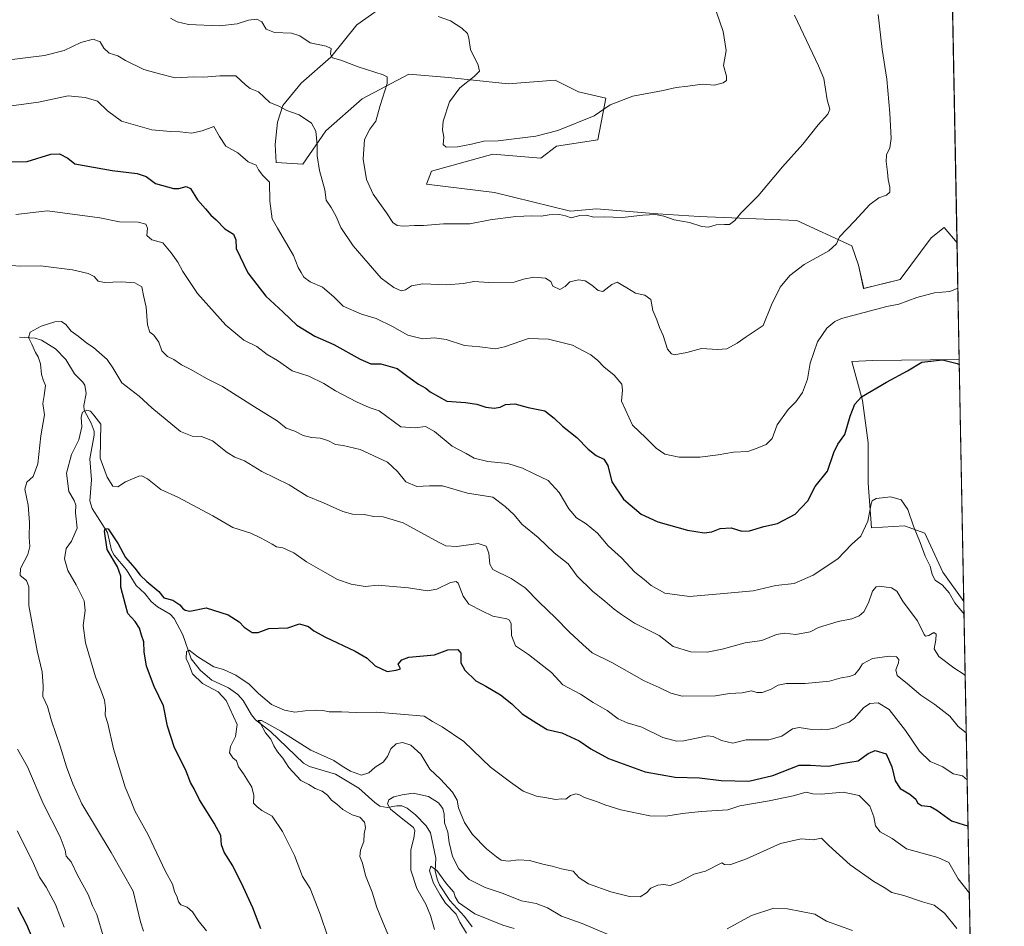
# Model space of a CAD drawing. Units: metres. Extents: x 628086 to 631546, y 4720363 to 4722740.
# Drawn here: x 631124 to 631546, y 4721203 to 4721591 of the extents above; entities that cross this region are included whole.
import ezdxf

# ---------------------------------------------------------------- set-up
doc = ezdxf.new("R2010")
doc.units = ezdxf.units.M
doc.header["$MEASUREMENT"] = 0
for name, color, linetype, lineweight in [('Comarca CxS', 133, 'Continuous', 0), ('Comunidad Autónoma CxS', 142, 'Continuous', 0), ('Corriente natural lineal', 142, 'Continuous', 13), ('Cultivos herbáceos CxS', 92, 'Continuous', 0), ('Curva de nivel maestra', 36, 'Continuous', 30), ('Curva de nivel normal', 36, 'Continuous', 0), ('Matorral', 135, 'Continuous', 0), ('Matorral CxS', 135, 'Continuous', 0), ('Municipio CxS', 142, 'Continuous', 0), ('Provincia CxS', 1, 'Continuous', 0)]:
    doc.layers.add(name, color=color, linetype=linetype, lineweight=lineweight)

# ---------------------------------------------------------------- blocks, each defined once
blk = doc.blocks.new('*U150')
at = {"layer": 'Matorral CxS', "color": 135, "linetype": 'Continuous', "lineweight": 0}
blk.add_polyline3d([(631283.6, 4721599.64, 844.73), (631268.68, 4721588.99, 842.34), (631257.54, 4721575.06, 839.7), (631244.74, 4721563.92, 837.25), (631236.94, 4721554.46, 835.01), (631234.71, 4721547.21, 833.92), (631233.6, 4721537.74, 832.63), (631234.16, 4721529.95, 831.6), (631245.57, 4721529.31, 833.31), (631255.33, 4721543.56, 835.51), (631270.91, 4721557.24, 838.55), (631290.95, 4721567.82, 841.21), (631307.93, 4721566.43, 842.9), (631333.55, 4721563.64, 847.67), (631353.59, 4721565.32, 847.53), (631363.61, 4721560.3, 846.51), (631375.3, 4721557.52, 845.3), (631371.96, 4721539.69, 843.51), (631354.15, 4721536.91, 843.87), (631347.46, 4721531.9, 843.3), (631326.86, 4721533.57, 844.02), (631300.69, 4721526.33, 843.41), (631298.47, 4721520.76, 842.83), (631327.7, 4721517.14, 842.48), (631360.27, 4721509.06, 840.38), (631371.41, 4721510.17, 840.61), (631397.57, 4721507.94, 839.96), (631415.39, 4721506.83, 840.31), (631457.15, 4721505.16, 837.55), (631480.81, 4721494.3, 834.09), (631483.6, 4721485.94, 833.14), (631485.83, 4721475.92, 832.17), (631501.42, 4721479.81, 831.85), (631514.78, 4721497.64, 831.48), (631520.35, 4721502.09, 831.38), (631525.83, 4721495.49, 830.8), (631526.78, 4721445.61, 825.14), (631489.82, 4721445.07, 826.22), (631480.81, 4721444.72, 826.59), (631485.27, 4721428.01, 824.75), (631487.77, 4721409.91, 822.89), (631487.77, 4721392.64, 821.07), (631489.16, 4721373.43, 819.07), (631503.33, 4721374.36, 819.01), (631511.99, 4721371.2, 820.69), (631519.79, 4721354.49, 820.82), (631528.74, 4721341.95, 820.56), (631544.75, 4720497.44, 816.12)], dxfattribs=at)
blk = doc.blocks.new('*U155')
at = {"layer": 'Cultivos herbáceos CxS', "color": 92, "linetype": 'Continuous', "lineweight": 0}
for points in [[(631523.85, 4721599.95, 831.94), (631525.83, 4721495.49, 830.8), (631520.35, 4721502.09, 831.38), (631514.78, 4721497.64, 831.48), (631501.42, 4721479.81, 831.85), (631485.83, 4721475.92, 832.17), (631483.6, 4721485.94, 833.14), (631480.81, 4721494.3, 834.09), (631457.15, 4721505.16, 837.55), (631415.39, 4721506.83, 840.31), (631397.57, 4721507.94, 839.96), (631371.41, 4721510.17, 840.61), (631360.27, 4721509.06, 840.38), (631327.7, 4721517.14, 842.48), (631298.47, 4721520.76, 842.83), (631300.69, 4721526.33, 843.41), (631326.86, 4721533.57, 844.02), (631347.46, 4721531.9, 843.3), (631354.15, 4721536.91, 843.87), (631371.96, 4721539.69, 843.51), (631375.3, 4721557.52, 845.3), (631363.61, 4721560.3, 846.51), (631353.59, 4721565.32, 847.53), (631333.55, 4721563.64, 847.67), (631307.93, 4721566.43, 842.9), (631290.95, 4721567.82, 841.21), (631270.91, 4721557.24, 838.55), (631255.33, 4721543.56, 835.51), (631245.57, 4721529.31, 833.31), (631234.16, 4721529.95, 831.6), (631233.6, 4721537.74, 832.63), (631234.71, 4721547.21, 833.92), (631236.94, 4721554.46, 835.01), (631244.74, 4721563.92, 837.25), (631257.54, 4721575.06, 839.7), (631268.68, 4721588.99, 842.34), (631283.6, 4721599.64, 844.73), (631309.32, 4721602.91, 846.99), (631334.77, 4721612.57, 849.55), (631364.48, 4721619.16, 849.73), (631391.45, 4721626.03, 848.45), (631393.12, 4721632.16, 848.92), (631416.51, 4721632.16, 845.79), (631433.7, 4721623.05, 843.06), (631435.44, 4721622.13, 842.82), (631470.72, 4721619.75, 838.1), (631496.68, 4721610.99, 834.99), (631523.85, 4721599.95, 831.94)], [(631523.43, 4721622.38, 833.92), (631523.49, 4721618.83, 833.36), (631522.85, 4721619.9, 833.53), (631523.43, 4721622.38, 833.92)], [(631526.78, 4721445.61, 825.14), (631528.74, 4721341.95, 820.56), (631519.79, 4721354.49, 820.82), (631511.99, 4721371.2, 820.69), (631503.33, 4721374.36, 819.01), (631489.16, 4721373.43, 819.07), (631487.77, 4721392.64, 821.07), (631487.77, 4721409.91, 822.89), (631485.27, 4721428.01, 824.75), (631480.81, 4721444.72, 826.59), (631489.82, 4721445.07, 826.22), (631526.78, 4721445.61, 825.14)]]:
    blk.add_polyline3d(points, close=True, dxfattribs=at)
blk = doc.blocks.new('*U162')
at = {"layer": 'Curva de nivel normal', "color": 36, "linetype": 'Continuous', "lineweight": 0}
for points in [[(631159.94, 4721198.66, 815), (631157.18, 4721207.75, 815), (631155.4, 4721211.47, 815), (631153.55, 4721216.34, 815), (631149.02, 4721224.63, 815), (631146.26, 4721230.37, 815), (631144.14, 4721232.78, 815), (631143.66, 4721235.33, 815), (631141.52, 4721241.07, 815), (631134.22, 4721255.4, 815), (631127.48, 4721271.07, 815), (631123.31, 4721278.64, 815)], [(631111.92, 4721486.45, 815), (631124.62, 4721485.59, 815), (631133.09, 4721485.73, 815), (631146.79, 4721483.98, 815), (631153.54, 4721482.46, 815), (631156.05, 4721481.14, 815), (631157.8, 4721479.16, 815), (631160.57, 4721478.54, 815), (631167.64, 4721478.85, 815), (631173.58, 4721478.38, 815), (631176.53, 4721476.64, 815), (631177.2, 4721473.06, 815), (631178.42, 4721468.06, 815), (631178.97, 4721460.38, 815), (631180.02, 4721457.21, 815), (631181.62, 4721455.93, 815), (631183.83, 4721453.02, 815), (631185.16, 4721449.33, 815), (631187.54, 4721446.9, 815), (631190.29, 4721445.63, 815), (631193.57, 4721443.25, 815), (631197.28, 4721441.39, 815), (631204.48, 4721437.32, 815), (631211.16, 4721434, 815), (631224.83, 4721425.35, 815), (631234.55, 4721419.34, 815), (631238.37, 4721416.08, 815), (631242.04, 4721414.92, 815), (631245.72, 4721413.06, 815), (631249.18, 4721412.15, 815), (631252.93, 4721411.9, 815), (631256.24, 4721410.88, 815), (631259.52, 4721409.16, 815), (631262.81, 4721408.68, 815), (631270.09, 4721406.97, 815), (631281.79, 4721401.59, 815), (631286.05, 4721397.64, 815), (631289.71, 4721393.14, 815), (631294.32, 4721391.16, 815), (631299.75, 4721391.39, 815), (631305.41, 4721391.4, 815), (631316.14, 4721388.36, 815), (631326.97, 4721386.59, 815), (631332.21, 4721382.61, 815), (631336.07, 4721378.98, 815), (631339.38, 4721374.97, 815), (631346.33, 4721369.32, 815), (631353.24, 4721362.75, 815), (631359.27, 4721358, 815), (631363.12, 4721352.69, 815), (631369.6, 4721346.31, 815), (631374.96, 4721342.05, 815), (631378.96, 4721338.61, 815), (631382.04, 4721336.36, 815), (631387.57, 4721332.6, 815), (631398.23, 4721327.36, 815), (631404.13, 4721322.64, 815), (631411.77, 4721320.34, 815), (631418.79, 4721320.22, 815), (631425.24, 4721321.4, 815), (631435, 4721324.18, 815), (631442.26, 4721325.2, 815), (631448.48, 4721327.72, 815), (631451.94, 4721328.27, 815), (631456.8, 4721327.8, 815), (631462.91, 4721328.87, 815), (631466.49, 4721330.78, 815), (631474.92, 4721333.36, 815), (631480.74, 4721334.52, 815), (631483.91, 4721335.77, 815), (631485.84, 4721337.49, 815), (631487.9, 4721341.28, 815), (631489.56, 4721346.37, 815), (631491.13, 4721348.21, 815), (631492.43, 4721348.5, 815), (631497.71, 4721347.78, 815), (631499.99, 4721346.32, 815), (631502.77, 4721341.77, 815), (631508.96, 4721333.63, 815), (631511.69, 4721327.75, 815), (631512.33, 4721327.1, 815), (631513.77, 4721327.34, 815), (631515.83, 4721328.62, 815), (631516.83, 4721327.85, 815), (631516.77, 4721325.52, 815), (631516.04, 4721321.56, 815), (631518.01, 4721318.31, 815), (631524.47, 4721313.44, 815), (631528.9, 4721310.56, 815), (631529.34, 4721310.18, 815)]]:
    blk.add_polyline3d(points, dxfattribs=at)
blk = doc.blocks.new('*U169')
at = {"layer": 'Curva de nivel normal', "color": 36, "linetype": 'Continuous', "lineweight": 0}
blk.add_polyline3d([(631315.69, 4721199.71, 780), (631312.74, 4721204.51, 780), (631311.21, 4721207.97, 780), (631306.65, 4721212.59, 780), (631304.34, 4721216.23, 780), (631301.47, 4721221.2, 780), (631299.81, 4721226.42, 780), (631300.39, 4721228.53, 780), (631302.98, 4721226.66, 780), (631307.1, 4721220.95, 780), (631310.25, 4721217.35, 780), (631310.8, 4721215.32, 780), (631312.23, 4721212.9, 780), (631319.17, 4721208.03, 780), (631331.25, 4721203.27, 780), (631336.04, 4721201.82, 780)], dxfattribs=at)
blk = doc.blocks.new('*U171')
at = {"layer": 'Curva de nivel normal', "color": 36, "linetype": 'Continuous', "lineweight": 0}
for points in [[(631143.22, 4721202.38, 820), (631139.61, 4721212.06, 820), (631135.58, 4721219.5, 820), (631132.66, 4721223.7, 820), (631129.61, 4721230.86, 820), (631123.08, 4721243.59, 820)], [(631122.51, 4721507.64, 820), (631136.09, 4721509.26, 820), (631158.56, 4721506.31, 820), (631166.95, 4721504.51, 820), (631174.96, 4721504.48, 820), (631178.23, 4721503.5, 820), (631178.94, 4721501.8, 820), (631178.62, 4721498.76, 820), (631180.76, 4721496.85, 820), (631185.58, 4721495.49, 820), (631189.06, 4721491.27, 820), (631191.92, 4721487.27, 820), (631194.06, 4721483.22, 820), (631200.42, 4721473.8, 820), (631212.57, 4721460.24, 820), (631220.23, 4721453.83, 820), (631225.83, 4721451.17, 820), (631230.24, 4721447.78, 820), (631234.6, 4721445.17, 820), (631240.98, 4721440.76, 820), (631248.1, 4721438.5, 820), (631254.57, 4721435.32, 820), (631259.56, 4721432.08, 820), (631268.47, 4721427.38, 820), (631273.88, 4721425.04, 820), (631278.23, 4721423.59, 820), (631287.54, 4721416.69, 820), (631293.6, 4721416.25, 820), (631298.01, 4721416.83, 820), (631301.96, 4721414.65, 820), (631309.54, 4721408.42, 820), (631315.46, 4721405.3, 820), (631318.92, 4721403.36, 820), (631324.79, 4721401.87, 820), (631333.41, 4721401.04, 820), (631339.7, 4721399.06, 820), (631344.4, 4721396.72, 820), (631350.65, 4721393.78, 820), (631355.34, 4721388.54, 820), (631359.48, 4721381.61, 820), (631362.77, 4721377.76, 820), (631366.86, 4721375.23, 820), (631371.84, 4721371.09, 820), (631376.4, 4721365.76, 820), (631382.03, 4721360.54, 820), (631387.73, 4721354.52, 820), (631391.74, 4721351.35, 820), (631394.71, 4721348.75, 820), (631400.68, 4721345.4, 820), (631411.14, 4721344.06, 820), (631425.89, 4721345.28, 820), (631438.5, 4721346.5, 820), (631448.13, 4721348.78, 820), (631456, 4721349.6, 820), (631464.22, 4721353.1, 820), (631474.71, 4721360.17, 820), (631480.59, 4721366.29, 820), (631484.56, 4721369.88, 820), (631487.66, 4721376.3, 820), (631489.02, 4721383.71, 820), (631489.41, 4721385, 820), (631491.22, 4721386.06, 820), (631497.4, 4721386.71, 820), (631501.89, 4721385.47, 820), (631504.82, 4721381.3, 820), (631507.18, 4721374.14, 820), (631510.02, 4721367.19, 820), (631512.13, 4721361.32, 820), (631514.32, 4721357.05, 820), (631515.19, 4721353.39, 820), (631516.46, 4721351.02, 820), (631519.55, 4721348.83, 820), (631522.41, 4721345.61, 820), (631524.82, 4721341.33, 820), (631528.84, 4721336.52, 820)]]:
    blk.add_polyline3d(points, dxfattribs=at)
blk = doc.blocks.new('*U178')
at = {"layer": 'Curva de nivel normal', "color": 36, "linetype": 'Continuous', "lineweight": 0}
blk.add_polyline3d([(631117.42, 4721573.61, 835), (631134.83, 4721575.79, 835), (631143.19, 4721577.99, 835), (631150.43, 4721581.41, 835), (631155.74, 4721582.78, 835), (631158.74, 4721581.68, 835), (631160.25, 4721578.99, 835), (631162.54, 4721576.87, 835), (631166.24, 4721575.69, 835), (631169.55, 4721573.72, 835), (631177.46, 4721569.84, 835), (631184.1, 4721567.95, 835), (631190.75, 4721566.24, 835), (631198.72, 4721566.65, 835), (631203.09, 4721566.61, 835), (631210, 4721567.18, 835), (631216.82, 4721567.12, 835), (631220.92, 4721563.22, 835), (631223.02, 4721561.66, 835), (631226.58, 4721560.22, 835), (631231.42, 4721555.72, 835), (631235.23, 4721554.05, 835), (631238.61, 4721552.31, 835), (631243.96, 4721550.37, 835), (631249.24, 4721546.9, 835), (631251.08, 4721543.36, 835), (631251.59, 4721537.57, 835), (631251.59, 4721532.77, 835), (631252.73, 4721526.56, 835), (631254.96, 4721518.23, 835), (631255.5, 4721513.87, 835), (631257.69, 4721510.66, 835), (631259.73, 4721506.89, 835), (631261.8, 4721502.18, 835), (631267.12, 4721494.28, 835), (631273.51, 4721486.82, 835), (631279.12, 4721480.44, 835), (631284.44, 4721476.42, 835), (631287.6, 4721475.06, 835), (631289.46, 4721475.4, 835), (631292.15, 4721477.12, 835), (631296.93, 4721477.98, 835), (631307.13, 4721477.53, 835), (631314.42, 4721478.14, 835), (631318.79, 4721478.97, 835), (631325.21, 4721478.58, 835), (631336.05, 4721478.73, 835), (631340.09, 4721480.05, 835), (631344.47, 4721480.88, 835), (631349.43, 4721480.38, 835), (631351.74, 4721478.96, 835), (631352.67, 4721476.98, 835), (631355.69, 4721475.61, 835), (631357.95, 4721476.81, 835), (631359.93, 4721478.8, 835), (631363.7, 4721479.67, 835), (631366.54, 4721479.32, 835), (631369.28, 4721477.43, 835), (631372.02, 4721475.17, 835), (631374.08, 4721474.73, 835), (631377.95, 4721477.67, 835), (631380.22, 4721478.76, 835), (631384.41, 4721476.29, 835), (631388.12, 4721473.99, 835), (631392.08, 4721473.13, 835), (631394.65, 4721471.3, 835), (631395.55, 4721466.53, 835), (631397.24, 4721462.55, 835), (631398.28, 4721459.26, 835), (631399.86, 4721455.9, 835), (631401.8, 4721450.02, 835), (631403.48, 4721447.93, 835), (631404.69, 4721447.62, 835), (631410.08, 4721448.62, 835), (631416.41, 4721450.24, 835), (631423.19, 4721449.82, 835), (631427.2, 4721450.2, 835), (631431.56, 4721452.58, 835), (631435.55, 4721455.32, 835), (631442.77, 4721460.08, 835), (631446.4, 4721468.98, 835), (631450.07, 4721476.57, 835), (631454.19, 4721481.62, 835), (631460.4, 4721486.33, 835), (631470.97, 4721492.18, 835), (631474.25, 4721495.09, 835), (631475.49, 4721498.1, 835), (631481.93, 4721504.8, 835), (631488.52, 4721511.97, 835), (631492.26, 4721514.8, 835), (631495.61, 4721515.96, 835), (631497.09, 4721517.2, 835), (631497.07, 4721519.38, 835), (631496.26, 4721522.72, 835), (631496.1, 4721525.9, 835), (631495.42, 4721530.44, 835), (631495.68, 4721533.28, 835), (631497.09, 4721536.2, 835), (631497.58, 4721540.24, 835), (631497.09, 4721551.08, 835), (631495.71, 4721565.73, 835), (631493.8, 4721578.34, 835), (631492.04, 4721593.38, 835)], dxfattribs=at)
blk = doc.blocks.new('*U183')
at = {"layer": 'Curva de nivel normal', "color": 36, "linetype": 'Continuous', "lineweight": 0}
blk.add_polyline3d([(631177.21, 4721200.59, 810), (631175.95, 4721204.62, 810), (631172.8, 4721217.79, 810), (631163.46, 4721234.28, 810), (631150.8, 4721255.23, 810), (631146.94, 4721263.73, 810), (631144.27, 4721271.07, 810), (631141.57, 4721279.89, 810), (631137.79, 4721290.7, 810), (631136.11, 4721296.89, 810), (631134.16, 4721301.13, 810), (631134.27, 4721305.64, 810), (631133.86, 4721311.8, 810), (631131.69, 4721320.74, 810), (631128.16, 4721340.1, 810), (631128.16, 4721348.14, 810), (631127.12, 4721350.83, 810), (631124.4, 4721353, 810), (631124.59, 4721356.07, 810), (631127.7, 4721362.07, 810), (631128.5, 4721365.4, 810), (631128.22, 4721369.48, 810), (631128.39, 4721375.71, 810), (631127.81, 4721383.15, 810), (631126.46, 4721390.07, 810), (631127.31, 4721393.07, 810), (631129.96, 4721395.4, 810), (631131.99, 4721400.87, 810), (631133.28, 4721412.89, 810), (631134.82, 4721421.88, 810), (631134.1, 4721426.76, 810), (631134.73, 4721430.18, 810), (631135.3, 4721434.48, 810), (631134.28, 4721436.84, 810), (631133.6, 4721439.21, 810), (631133.14, 4721443.76, 810), (631132.15, 4721446.76, 810), (631131, 4721448.63, 810), (631129.45, 4721452.19, 810), (631127.9, 4721454.97, 810), (631128.72, 4721457.22, 810), (631133.37, 4721459.87, 810), (631139.25, 4721461.77, 810), (631142.06, 4721461.9, 810), (631143.96, 4721460.51, 810), (631146.21, 4721457.77, 810), (631149.2, 4721455.57, 810), (631152.98, 4721452.58, 810), (631155.88, 4721450.71, 810), (631158.19, 4721448.54, 810), (631161.68, 4721445.64, 810), (631164.17, 4721442.07, 810), (631168.02, 4721435.51, 810), (631175.44, 4721429.8, 810), (631180.82, 4721424.92, 810), (631193.04, 4721414.66, 810), (631198.09, 4721412.66, 810), (631202.09, 4721412.64, 810), (631206.76, 4721410.72, 810), (631213.09, 4721405.69, 810), (631216.42, 4721403.7, 810), (631220.54, 4721402.2, 810), (631228.02, 4721397.65, 810), (631239.6, 4721391.92, 810), (631247.41, 4721387.06, 810), (631254.44, 4721384.19, 810), (631262.71, 4721380.41, 810), (631266.79, 4721379.25, 810), (631271.76, 4721379.1, 810), (631275.97, 4721378.24, 810), (631280.01, 4721378.14, 810), (631288.54, 4721375.54, 810), (631303.62, 4721367.25, 810), (631306.82, 4721365.78, 810), (631311.5, 4721365.4, 810), (631320.6, 4721366.68, 810), (631324.01, 4721365.57, 810), (631325.2, 4721362.52, 810), (631325.58, 4721357.92, 810), (631326.98, 4721355.64, 810), (631334.81, 4721351.8, 810), (631340.75, 4721347.76, 810), (631346.76, 4721341.62, 810), (631353.74, 4721334.9, 810), (631359.75, 4721328.71, 810), (631365.43, 4721323.4, 810), (631369.5, 4721319.82, 810), (631377.92, 4721315.77, 810), (631391.76, 4721307.93, 810), (631398.27, 4721304.98, 810), (631403.18, 4721302.55, 810), (631408.01, 4721301.33, 810), (631422.41, 4721301.43, 810), (631428.31, 4721302.46, 810), (631433.75, 4721302.82, 810), (631437.74, 4721303.54, 810), (631440.07, 4721302.94, 810), (631442.4, 4721302.88, 810), (631445.93, 4721304.14, 810), (631449.15, 4721305.97, 810), (631452.83, 4721306.72, 810), (631460.81, 4721306.71, 810), (631471.14, 4721307.77, 810), (631476.17, 4721309.21, 810), (631479.74, 4721309.69, 810), (631482.07, 4721310.6, 810), (631483.86, 4721312.85, 810), (631485.35, 4721315.15, 810), (631489.62, 4721317.44, 810), (631496.84, 4721318.5, 810), (631499.9, 4721318.11, 810), (631500.9, 4721317.09, 810), (631500.78, 4721315.62, 810), (631499.66, 4721312.66, 810), (631500.21, 4721310.15, 810), (631504.56, 4721306.66, 810), (631510.29, 4721301.74, 810), (631516.35, 4721297.73, 810), (631522.71, 4721292.7, 810), (631526.31, 4721288.34, 810), (631529.81, 4721285.63, 810)], dxfattribs=at)
blk = doc.blocks.new('*U184')
at = {"layer": 'Curva de nivel normal', "color": 36, "linetype": 'Continuous', "lineweight": 0}
blk.add_polyline3d([(631204.2, 4721200.72, 805), (631200.6, 4721205.22, 805), (631198.31, 4721208.97, 805), (631195.94, 4721210.93, 805), (631193.29, 4721211.94, 805), (631192.2, 4721213.21, 805), (631191.64, 4721215.14, 805), (631190.57, 4721217.63, 805), (631189.65, 4721220.8, 805), (631186.72, 4721226.2, 805), (631179.28, 4721241.89, 805), (631173.48, 4721252.18, 805), (631171.77, 4721256.68, 805), (631169.34, 4721262.32, 805), (631164.46, 4721278.78, 805), (631162, 4721289.58, 805), (631160.85, 4721293.24, 805), (631161, 4721296.24, 805), (631160.48, 4721299.56, 805), (631159.28, 4721303.14, 805), (631156.62, 4721309.66, 805), (631152.46, 4721324.12, 805), (631151.34, 4721331.66, 805), (631152.29, 4721338.07, 805), (631151.76, 4721342.11, 805), (631148.37, 4721348.96, 805), (631144.84, 4721355.16, 805), (631143.43, 4721360.1, 805), (631144.16, 4721364.56, 805), (631146.4, 4721367.74, 805), (631148.79, 4721373.35, 805), (631148.18, 4721379.9, 805), (631148.2, 4721383.18, 805), (631147.49, 4721385.14, 805), (631145.28, 4721389, 805), (631144.3, 4721396.92, 805), (631146.34, 4721404.83, 805), (631149.54, 4721411.08, 805), (631150.81, 4721416.78, 805), (631150.6, 4721420.93, 805), (631151.18, 4721422.94, 805), (631152.96, 4721423.8, 805), (631154.56, 4721423.38, 805), (631156.01, 4721421.78, 805), (631158.91, 4721417.88, 805), (631158.64, 4721403.35, 805), (631161.66, 4721395.13, 805), (631164.09, 4721391.26, 805), (631166.19, 4721390.96, 805), (631169.49, 4721393.18, 805), (631175.21, 4721395.57, 805), (631176.57, 4721395.69, 805), (631178.9, 4721394.42, 805), (631184.63, 4721389.94, 805), (631192.18, 4721386.5, 805), (631200.21, 4721382.19, 805), (631207, 4721378.65, 805), (631215.58, 4721373.56, 805), (631223.3, 4721371.11, 805), (631227.65, 4721368.96, 805), (631232.34, 4721366.49, 805), (631234.27, 4721365.25, 805), (631236.93, 4721364.94, 805), (631241.7, 4721362.79, 805), (631247.06, 4721358.9, 805), (631255.09, 4721354.37, 805), (631260.44, 4721351.25, 805), (631266.22, 4721349.35, 805), (631272.16, 4721348.38, 805), (631277.82, 4721348.95, 805), (631282.45, 4721348.44, 805), (631290.86, 4721347.7, 805), (631298.89, 4721346.51, 805), (631302.99, 4721347.14, 805), (631308.72, 4721349.96, 805), (631311.22, 4721350.49, 805), (631312.06, 4721349.72, 805), (631314.16, 4721344.15, 805), (631316.69, 4721340.68, 805), (631322.21, 4721337.92, 805), (631326.88, 4721335.62, 805), (631332.89, 4721334.39, 805), (631334.01, 4721333.95, 805), (631334.76, 4721332.3, 805), (631334.94, 4721327.35, 805), (631336.71, 4721322.92, 805), (631342.2, 4721319.19, 805), (631347.52, 4721315.02, 805), (631352.01, 4721311.46, 805), (631356.94, 4721306.12, 805), (631364.44, 4721302.19, 805), (631369.98, 4721298.64, 805), (631375.92, 4721295.11, 805), (631380.64, 4721291.55, 805), (631384.55, 4721289.85, 805), (631390.75, 4721288.07, 805), (631399.75, 4721283.56, 805), (631405.6, 4721282.06, 805), (631408.75, 4721282.21, 805), (631418.9, 4721284.32, 805), (631421.37, 4721284.06, 805), (631424.93, 4721282.36, 805), (631429.83, 4721281.19, 805), (631435.54, 4721282.68, 805), (631439.89, 4721282.59, 805), (631445.24, 4721282.58, 805), (631450.7, 4721284.2, 805), (631455.38, 4721287.34, 805), (631458.2, 4721287.93, 805), (631463.6, 4721286.97, 805), (631467.74, 4721287.17, 805), (631470.4, 4721287.04, 805), (631473.74, 4721287.74, 805), (631476.4, 4721289.03, 805), (631479.62, 4721290.11, 805), (631481.96, 4721291.91, 805), (631485.78, 4721296.27, 805), (631488.44, 4721298.16, 805), (631492.07, 4721298.43, 805), (631496.74, 4721295.66, 805), (631503.74, 4721286.68, 805), (631509.73, 4721277.72, 805), (631514.36, 4721273.38, 805), (631519.73, 4721271.08, 805), (631524.19, 4721268.03, 805), (631528.18, 4721267.2, 805), (631530.19, 4721265.46, 805)], dxfattribs=at)
blk = doc.blocks.new('*U190')
at = {"layer": 'Curva de nivel normal', "color": 36, "linetype": 'Continuous', "lineweight": 0}
blk.add_polyline3d([(631456.26, 4721593.11, 840), (631466.46, 4721571.44, 840), (631468.79, 4721565.94, 840), (631470.16, 4721556.81, 840), (631471.29, 4721552.78, 840), (631470.42, 4721550.65, 840), (631466.28, 4721546.16, 840), (631459.73, 4721537.81, 840), (631451, 4721528.06, 840), (631440.64, 4721515.72, 840), (631433.22, 4721508.28, 840), (631430.64, 4721505.12, 840), (631428.31, 4721503.39, 840), (631426.19, 4721503.48, 840), (631422.62, 4721503.27, 840), (631419.34, 4721502.32, 840), (631416.52, 4721502.5, 840), (631411.22, 4721504.2, 840), (631404.7, 4721505.36, 840), (631400.22, 4721506.92, 840), (631396.59, 4721507.67, 840), (631391.21, 4721507.35, 840), (631382.4, 4721506.34, 840), (631374.67, 4721506.63, 840), (631370.16, 4721506.5, 840), (631366.89, 4721507.38, 840), (631364.22, 4721507.32, 840), (631360.51, 4721506.33, 840), (631358.08, 4721507.1, 840), (631355.52, 4721507.7, 840), (631351.1, 4721507.54, 840), (631347.58, 4721506.92, 840), (631343.68, 4721507.08, 840), (631336.84, 4721506.8, 840), (631325.78, 4721505.41, 840), (631317.03, 4721503.65, 840), (631305.86, 4721503.75, 840), (631297.28, 4721502.95, 840), (631293.41, 4721502.99, 840), (631288.7, 4721502.69, 840), (631285.9, 4721502.94, 840), (631284.08, 4721504.33, 840), (631281.36, 4721508.37, 840), (631275.66, 4721516.43, 840), (631272.74, 4721522.73, 840), (631271.43, 4721531.45, 840), (631271.98, 4721539.78, 840), (631274.2, 4721544.23, 840), (631276.85, 4721547.68, 840), (631278.68, 4721554.43, 840), (631281.72, 4721563.78, 840), (631281.6, 4721566.67, 840), (631279.88, 4721567.55, 840), (631269.2, 4721570.94, 840), (631261.81, 4721573.8, 840), (631258.2, 4721574.83, 840), (631257.39, 4721576.37, 840), (631257.72, 4721578.78, 840), (631255.56, 4721579.88, 840), (631248.69, 4721581.32, 840), (631244.21, 4721584.24, 840), (631240.71, 4721585.37, 840), (631233.36, 4721585.66, 840), (631229.82, 4721587.12, 840), (631228.02, 4721590.18, 840), (631225.81, 4721591.39, 840), (631222.3, 4721591.02, 840), (631217.33, 4721589.33, 840), (631209.84, 4721588.47, 840), (631196.51, 4721589.14, 840), (631191.66, 4721590.29, 840), (631188.8, 4721591.76, 840)], dxfattribs=at)
blk = doc.blocks.new('*U195')
at = {"layer": 'Curva de nivel normal', "color": 36, "linetype": 'Continuous', "lineweight": 0}
blk.add_polyline3d([(631283.89, 4721194.68, 790), (631280.56, 4721202.8, 790), (631277.17, 4721210.75, 790), (631275.18, 4721217.39, 790), (631272.44, 4721224.51, 790), (631271.11, 4721229.77, 790), (631269.97, 4721232.66, 790), (631270.24, 4721235.33, 790), (631271.69, 4721238.98, 790), (631271.84, 4721242.38, 790), (631272.38, 4721245, 790), (631271.9, 4721247.27, 790), (631269.92, 4721249.47, 790), (631266.68, 4721250.43, 790), (631262.59, 4721252.75, 790), (631260.06, 4721255.01, 790), (631257.75, 4721256.73, 790), (631256.03, 4721258.97, 790), (631253.84, 4721260.66, 790), (631250.78, 4721261.72, 790), (631248.15, 4721263.46, 790), (631244.61, 4721265.25, 790), (631239.51, 4721270.7, 790), (631236.9, 4721274.7, 790), (631234.69, 4721277.54, 790), (631233.12, 4721280.1, 790), (631231.84, 4721282.92, 790), (631229.57, 4721285.61, 790), (631227.4, 4721289.54, 790), (631226.38, 4721290.95, 790), (631227.85, 4721290.95, 790), (631229.69, 4721289.84, 790), (631236.11, 4721286.35, 790), (631249, 4721278.13, 790), (631258.81, 4721273.79, 790), (631262.32, 4721271.3, 790), (631265.93, 4721269.24, 790), (631270.6, 4721267.42, 790), (631273.75, 4721268.5, 790), (631276.46, 4721270.93, 790), (631279.88, 4721273.07, 790), (631281.84, 4721275.4, 790), (631283.26, 4721278.74, 790), (631285.53, 4721280.84, 790), (631288.25, 4721281.42, 790), (631291.83, 4721280.26, 790), (631296.06, 4721276.4, 790), (631300, 4721270, 790), (631304.44, 4721265.78, 790), (631309.58, 4721260.2, 790), (631311.6, 4721256.78, 790), (631312.15, 4721253.52, 790), (631313.12, 4721251.36, 790), (631314.8, 4721247.16, 790), (631318.28, 4721242.1, 790), (631324.24, 4721235.84, 790), (631328.57, 4721232.46, 790), (631330.44, 4721231.1, 790), (631333.57, 4721230.63, 790), (631337.96, 4721231.22, 790), (631342.71, 4721230.84, 790), (631348.92, 4721229.22, 790), (631352.36, 4721228.51, 790), (631356.35, 4721227.3, 790), (631361.29, 4721226.35, 790), (631363.9, 4721223.45, 790), (631367.9, 4721220.95, 790), (631377.52, 4721217.52, 790), (631385.47, 4721215.43, 790), (631390.08, 4721215.41, 790), (631392.83, 4721217.1, 790), (631394.59, 4721219.04, 790), (631397.7, 4721220.29, 790), (631400.04, 4721220.6, 790), (631402.97, 4721220.22, 790), (631407.06, 4721221.72, 790), (631413.01, 4721225.08, 790), (631418.08, 4721226.41, 790), (631425.05, 4721229.98, 790), (631426.22, 4721229.18, 790), (631428.46, 4721229.12, 790), (631435.57, 4721231.65, 790), (631450.19, 4721238.22, 790), (631459.04, 4721240.13, 790), (631464.14, 4721239.8, 790), (631467.78, 4721240.44, 790), (631470.94, 4721237.28, 790), (631480.1, 4721229.11, 790), (631490.22, 4721221.9, 790), (631494.61, 4721219.29, 790), (631497.92, 4721217.16, 790), (631503.01, 4721215.88, 790), (631511.07, 4721213.26, 790), (631516.08, 4721211.77, 790), (631520.45, 4721208.41, 790), (631525.77, 4721201.81, 790)], dxfattribs=at)
blk = doc.blocks.new('*U198')
at = {"layer": 'Curva de nivel normal', "color": 36, "linetype": 'Continuous', "lineweight": 0}
blk.add_polyline3d([(631256.26, 4721198.16, 795), (631252.94, 4721207.92, 795), (631248.63, 4721218.96, 795), (631245.42, 4721224.08, 795), (631241.95, 4721232.99, 795), (631239.61, 4721237.66, 795), (631236.86, 4721243.4, 795), (631232.43, 4721249.94, 795), (631227.99, 4721252.39, 795), (631225.93, 4721253.88, 795), (631224.4, 4721255.42, 795), (631224.59, 4721258.77, 795), (631223.71, 4721262.33, 795), (631220.09, 4721268.09, 795), (631218, 4721271.07, 795), (631217.04, 4721273.68, 795), (631215.58, 4721274.97, 795), (631214.06, 4721277.07, 795), (631214.5, 4721279.82, 795), (631216.68, 4721284.06, 795), (631217.32, 4721289.24, 795), (631212.6, 4721299.52, 795), (631209.23, 4721303.21, 795), (631202.49, 4721306.8, 795), (631198.29, 4721310.94, 795), (631196.61, 4721315.07, 795), (631195.48, 4721317.5, 795), (631195.62, 4721320.48, 795), (631196.88, 4721320.96, 795), (631200.54, 4721318.18, 795), (631207.33, 4721313.95, 795), (631211.48, 4721312.79, 795), (631216.74, 4721310.38, 795), (631222.5, 4721306.48, 795), (631226.51, 4721302.49, 795), (631232.07, 4721297.75, 795), (631237.65, 4721295.27, 795), (631242.06, 4721294.5, 795), (631246.46, 4721295.01, 795), (631251.57, 4721295.27, 795), (631254.13, 4721295.16, 795), (631256.76, 4721294.62, 795), (631262.09, 4721294.64, 795), (631268.39, 4721294.34, 795), (631277.28, 4721294.44, 795), (631297.55, 4721292.8, 795), (631301.05, 4721290.44, 795), (631305.24, 4721288.24, 795), (631314.48, 4721281.86, 795), (631325.87, 4721270.87, 795), (631334.46, 4721264.45, 795), (631339.86, 4721260.68, 795), (631345.64, 4721258.46, 795), (631350.08, 4721257.78, 795), (631353.83, 4721257.06, 795), (631356.43, 4721257.29, 795), (631358.17, 4721257.23, 795), (631360.19, 4721258.78, 795), (631362.54, 4721259.53, 795), (631364.11, 4721259.1, 795), (631366.22, 4721257.87, 795), (631371.8, 4721256.1, 795), (631374.89, 4721254.76, 795), (631381.75, 4721252.68, 795), (631394.17, 4721250.05, 795), (631401.1, 4721249.85, 795), (631408.17, 4721251.05, 795), (631416.16, 4721251.88, 795), (631427.6, 4721252.59, 795), (631432.8, 4721254.35, 795), (631445.31, 4721256.5, 795), (631455.68, 4721258.61, 795), (631461.19, 4721260.12, 795), (631464, 4721259.41, 795), (631467.68, 4721259.29, 795), (631477.06, 4721260.14, 795), (631483.9, 4721258.8, 795), (631488.43, 4721254.18, 795), (631490.24, 4721249.57, 795), (631490.83, 4721245.83, 795), (631492.87, 4721243.18, 795), (631498.07, 4721240.31, 795), (631504.22, 4721235.86, 795), (631517.65, 4721232.16, 795), (631522.29, 4721230.09, 795), (631526.33, 4721223, 795), (631531.11, 4721216.88, 795)], dxfattribs=at)
blk = doc.blocks.new('*U200')
at = {"layer": 'Curva de nivel normal', "color": 36, "linetype": 'Continuous', "lineweight": 0}
for points in [[(631301.98, 4721201.31, 785), (631300.29, 4721207.29, 785), (631298.25, 4721212.25, 785), (631294.31, 4721218.98, 785), (631291.78, 4721226.78, 785), (631291.85, 4721235.51, 785), (631293.12, 4721240.45, 785), (631293.56, 4721243.56, 785), (631293, 4721245.11, 785), (631287.69, 4721249.16, 785), (631283.05, 4721252.92, 785), (631281.76, 4721255.12, 785), (631282.42, 4721256.94, 785), (631284.44, 4721258.16, 785), (631288.08, 4721259, 785), (631292.75, 4721259.77, 785), (631299.41, 4721258.32, 785), (631303.67, 4721255.65, 785), (631305.47, 4721253.16, 785), (631306.12, 4721250.74, 785), (631306.28, 4721247.07, 785), (631307.59, 4721243.06, 785), (631308.23, 4721238.58, 785), (631309.6, 4721232.59, 785), (631312.33, 4721227.27, 785), (631316.73, 4721222.83, 785), (631323.69, 4721219.3, 785), (631330.94, 4721216.94, 785), (631339.28, 4721213.62, 785), (631345.43, 4721212.44, 785), (631350.34, 4721210.62, 785), (631356.37, 4721207, 785), (631365.24, 4721203.87, 785), (631379.13, 4721198.02, 785)], [(631427.41, 4721201.6, 785), (631437.74, 4721207.29, 785), (631447.29, 4721210.48, 785), (631453.22, 4721210.24, 785), (631464.91, 4721207.95, 785), (631469.93, 4721204.94, 785), (631481.11, 4721200.88, 785)]]:
    blk.add_polyline3d(points, dxfattribs=at)
blk = doc.blocks.new('*U206')
at = {"layer": 'Curva de nivel maestra', "color": 36, "linetype": 'Continuous', "lineweight": 30}
for points in [[(631135.53, 4721183.64, 825), (631127.22, 4721203.33, 825), (631123.46, 4721210.72, 825)], [(631115.01, 4721530.31, 825), (631127.47, 4721530.44, 825), (631137.61, 4721533.5, 825), (631141.32, 4721533.76, 825), (631144.81, 4721531.78, 825), (631147.82, 4721529.46, 825), (631163.81, 4721526.55, 825), (631174.5, 4721525.25, 825), (631178.44, 4721523.98, 825), (631182.42, 4721520.96, 825), (631190.09, 4721518.77, 825), (631192.42, 4721518.8, 825), (631195.55, 4721519.75, 825), (631197.32, 4721518.78, 825), (631200.44, 4721513.93, 825), (631203.8, 4721510.18, 825), (631206.04, 4721507.38, 825), (631208.41, 4721505.41, 825), (631212.15, 4721501.49, 825), (631215.81, 4721499.26, 825), (631216.78, 4721496.79, 825), (631216.93, 4721493.06, 825), (631221.96, 4721482.76, 825), (631229.66, 4721472.7, 825), (631237.14, 4721465.92, 825), (631242.93, 4721460.29, 825), (631250.66, 4721455.6, 825), (631258.77, 4721451.94, 825), (631270.03, 4721445.65, 825), (631274.71, 4721443.76, 825), (631278.96, 4721443.68, 825), (631285.97, 4721441.66, 825), (631290.47, 4721438.22, 825), (631295.14, 4721434.98, 825), (631298.23, 4721433.27, 825), (631300.14, 4721431.67, 825), (631307.15, 4721427.78, 825), (631315.2, 4721427.09, 825), (631320.09, 4721426.38, 825), (631323.94, 4721425.17, 825), (631327.5, 4721424.78, 825), (631330.02, 4721425.12, 825), (631332.41, 4721426.33, 825), (631336.34, 4721426.6, 825), (631342.11, 4721424.96, 825), (631349.19, 4721423.61, 825), (631353.15, 4721420.37, 825), (631356.8, 4721417, 825), (631362.91, 4721412.22, 825), (631367.8, 4721407.2, 825), (631371.26, 4721404.37, 825), (631374.5, 4721402.92, 825), (631376.17, 4721400.13, 825), (631377.96, 4721393.18, 825), (631382.86, 4721385.66, 825), (631390.56, 4721379.31, 825), (631397.56, 4721376, 825), (631410.32, 4721372.44, 825), (631417.53, 4721371.3, 825), (631420.74, 4721371.77, 825), (631424.31, 4721373.13, 825), (631429.02, 4721373.47, 825), (631433.56, 4721372, 825), (631436.94, 4721372.14, 825), (631443.11, 4721373.98, 825), (631448.92, 4721375.29, 825), (631456.54, 4721379.36, 825), (631461.95, 4721385, 825), (631465.05, 4721391.18, 825), (631470.27, 4721397.76, 825), (631473, 4721405.73, 825), (631474.77, 4721409.27, 825), (631477.78, 4721413.44, 825), (631480.07, 4721421.33, 825), (631482.07, 4721426.43, 825), (631484.91, 4721429.58, 825), (631495.58, 4721435.86, 825), (631504.63, 4721440.76, 825), (631510.73, 4721444.49, 825), (631519.6, 4721445.37, 825), (631525.92, 4721443.92, 825), (631526.82, 4721443.27, 825)]]:
    blk.add_polyline3d(points, dxfattribs=at)
blk = doc.blocks.new('*U209')
at = {"layer": 'Curva de nivel maestra', "color": 36, "linetype": 'Continuous', "lineweight": 30}
blk.add_polyline3d([(631227.52, 4721201.62, 800), (631224.06, 4721210.63, 800), (631220.08, 4721219.38, 800), (631215.51, 4721228.66, 800), (631211.78, 4721234.47, 800), (631210.65, 4721237.63, 800), (631210.45, 4721241.66, 800), (631207.55, 4721246.84, 800), (631204.73, 4721251.49, 800), (631201.24, 4721256.89, 800), (631199.02, 4721261.55, 800), (631197.41, 4721264.39, 800), (631195.48, 4721269.12, 800), (631190.37, 4721279.68, 800), (631187.48, 4721288.46, 800), (631185.82, 4721297.21, 800), (631181.85, 4721305.46, 800), (631178.5, 4721314.23, 800), (631177.55, 4721320.26, 800), (631177.44, 4721324.66, 800), (631176.42, 4721327.46, 800), (631175.48, 4721330.46, 800), (631173.68, 4721333.38, 800), (631170.58, 4721336.75, 800), (631169.51, 4721340.4, 800), (631167.58, 4721348.02, 800), (631167.52, 4721352.7, 800), (631166.11, 4721356.76, 800), (631161.72, 4721364.12, 800), (631160.54, 4721371.99, 800), (631160.89, 4721373.14, 800), (631162.09, 4721373.02, 800), (631166.44, 4721366.52, 800), (631169.59, 4721360.72, 800), (631173.55, 4721356.18, 800), (631175.76, 4721353.18, 800), (631178.68, 4721350.4, 800), (631183.76, 4721346.23, 800), (631185.94, 4721343.51, 800), (631189.8, 4721342.5, 800), (631192.86, 4721340.48, 800), (631193.99, 4721338.97, 800), (631195.16, 4721338.14, 800), (631197.09, 4721337.73, 800), (631204.12, 4721339.1, 800), (631213.59, 4721336.15, 800), (631218.21, 4721333.18, 800), (631220.45, 4721330.84, 800), (631223.74, 4721328.6, 800), (631226.39, 4721328.67, 800), (631230.94, 4721330.28, 800), (631239.06, 4721330.65, 800), (631244.14, 4721332.27, 800), (631247.88, 4721331.2, 800), (631250.22, 4721329.27, 800), (631255.24, 4721326.57, 800), (631267.93, 4721320.58, 800), (631273.04, 4721317.54, 800), (631276.54, 4721314.28, 800), (631281.66, 4721311.84, 800), (631285.51, 4721312.49, 800), (631287.42, 4721313.05, 800), (631286.3, 4721314.97, 800), (631287.97, 4721316.87, 800), (631291, 4721318.04, 800), (631301.92, 4721319.03, 800), (631307.7, 4721321.18, 800), (631311.9, 4721321.35, 800), (631313.29, 4721319.81, 800), (631313.23, 4721315.66, 800), (631314.92, 4721312.4, 800), (631319.6, 4721307.91, 800), (631323.94, 4721305.6, 800), (631330.26, 4721301.91, 800), (631335.02, 4721298.02, 800), (631339.5, 4721293.82, 800), (631345.79, 4721289.78, 800), (631350.22, 4721287.1, 800), (631356.48, 4721285.68, 800), (631363.93, 4721282.14, 800), (631368.88, 4721278.76, 800), (631376.45, 4721274.68, 800), (631392.17, 4721268.92, 800), (631405.03, 4721266.6, 800), (631415.46, 4721266.27, 800), (631424.81, 4721265.13, 800), (631436.6, 4721264.87, 800), (631446.96, 4721267.4, 800), (631458.15, 4721271.76, 800), (631463.06, 4721271.82, 800), (631467.48, 4721271.48, 800), (631470.74, 4721271.38, 800), (631476.4, 4721272.49, 800), (631483.4, 4721273.64, 800), (631487.74, 4721276.71, 800), (631490.74, 4721278.07, 800), (631495.4, 4721276.56, 800), (631497.92, 4721270.99, 800), (631499.32, 4721264.98, 800), (631501.43, 4721261.76, 800), (631505.56, 4721259.39, 800), (631508.21, 4721257.21, 800), (631508.88, 4721255.6, 800), (631510.61, 4721254.46, 800), (631514.42, 4721254.04, 800), (631517.22, 4721252.54, 800), (631523.53, 4721247.94, 800), (631528.86, 4721246.2, 800), (631530.56, 4721245.81, 800)], dxfattribs=at)

msp = doc.modelspace()

# ---------------------------------------------------------------- linework, layer by layer
at = {"layer": 'Comarca CxS', "color": 133, "linetype": 'Continuous', "lineweight": 0}
msp.add_polyline3d([(629636.59, 4722705.08, 838.22), (631502.24, 4722740.08, 797.77), (631502.24, 4722740.08, 797.77), (631546.09, 4720426.72, 823.83), (628129.13, 4720362.66, 760.2)], dxfattribs=at)
msp.add_polyline3d([(629636.59, 4722705.08, 838.22), (631502.24, 4722740.08, 797.77), (631502.24, 4722740.08, 797.77), (631546.09, 4720426.72, 823.83), (628129.13, 4720362.66, 760.2)], dxfattribs=at)
at = {"layer": 'Comunidad Autónoma CxS', "color": 142, "linetype": 'Continuous', "lineweight": 0}
msp.add_polyline3d([(631546.09, 4720426.72, 823.83), (628129.13, 4720362.66, 760.2), (628086.41, 4722675.99, 923.13), (631502.24, 4722740.08, 797.77), (631546.09, 4720426.72, 823.83)], close=True, dxfattribs=at)
msp.add_polyline3d([(631546.09, 4720426.72, 823.83), (628129.13, 4720362.66, 760.2), (628086.41, 4722675.99, 923.13), (631502.24, 4722740.08, 797.77), (631546.09, 4720426.72, 823.83)], close=True, dxfattribs=at)
at = {"layer": 'Corriente natural lineal', "color": 142, "linetype": 'Continuous', "lineweight": 13}
msp.add_polyline3d([(631124.08, 4721455.19, 810.92), (631130.86, 4721454.69, 809.49), (631133.49, 4721453.9, 808.88), (631139.59, 4721450.08, 808), (631144.02, 4721445.56, 807.15), (631147.72, 4721439.42, 806.48), (631151.28, 4721435.88, 806.16), (631152.15, 4721434.54, 806.17), (631152.66, 4721431.07, 806.03), (631151.66, 4721425.93, 805.22), (631151.79, 4721423.87, 804.89), (631154.76, 4721418.25, 804.71), (631156.09, 4721414.83, 804.12), (631156.15, 4721413.15, 803.82), (631154.23, 4721403.02, 803.45), (631154.92, 4721393.99, 801.86), (631154.21, 4721385, 801.21), (631155.26, 4721381.71, 801.01), (631161.81, 4721371.46, 799.69), (631163.6, 4721363.91, 799.48), (631164.66, 4721361.8, 799.68), (631169.91, 4721355.47, 799.25), (631174.1, 4721348.69, 797.59), (631177.87, 4721345.26, 797.47), (631180.59, 4721341.83, 797.3), (631183.28, 4721339.58, 797.4), (631188.66, 4721336.42, 796.82), (631190.44, 4721334.66, 796.61), (631194.12, 4721327.6, 795.69), (631197.67, 4721317.25, 794.58), (631201.61, 4721312.27, 793.52), (631206.51, 4721308.11, 793.23), (631213.7, 4721304.9, 793.06), (631217.63, 4721302.02, 792.18), (631219.96, 4721299.5, 791.85), (631223.55, 4721293.27, 791.09), (631225.2, 4721291.22, 791.19), (631231.6, 4721286.23, 789.46), (631245.77, 4721272.59, 787.95), (631248.42, 4721271.21, 787.69), (631259.48, 4721267.87, 786.82), (631269.52, 4721261.95, 786.64), (631276.38, 4721255.74, 787.08), (631278.53, 4721254.24, 786.49), (631281.62, 4721253.59, 785.34), (631285.82, 4721254.4, 784.35), (631287.88, 4721254.35, 783.87), (631290.26, 4721253.38, 783.2), (631293.76, 4721250.46, 783.19), (631298.32, 4721245.71, 783.05), (631300.28, 4721242.71, 782.41), (631302.55, 4721231.9, 782.12), (631302.28, 4721226.53, 780.01), (631303.05, 4721222.93, 779.98), (631304.01, 4721220.49, 780.12), (631308.49, 4721213.75, 779.35), (631314.8, 4721206.88, 779.76), (631318.01, 4721202.5, 778.45)], dxfattribs=at)
at = {"layer": 'Cultivos herbáceos CxS', "color": 92, "linetype": 'Continuous', "lineweight": 0}
for points in [[(631283.6, 4721599.64, 844.73), (631268.68, 4721588.99, 842.34), (631257.54, 4721575.06, 839.7), (631244.74, 4721563.93, 837.25), (631236.94, 4721554.46, 835.01), (631234.71, 4721547.21, 833.92), (631233.6, 4721537.75, 832.63), (631234.16, 4721529.95, 831.6), (631245.57, 4721529.31, 833.31), (631255.33, 4721543.57, 835.51), (631270.91, 4721557.24, 838.55), (631290.95, 4721567.82, 841.21), (631307.93, 4721566.43, 842.9), (631333.54, 4721563.65, 847.67), (631353.59, 4721565.32, 847.53), (631363.61, 4721560.3, 846.51), (631375.3, 4721557.52, 845.3), (631371.96, 4721539.69, 843.51), (631354.15, 4721536.91, 843.87), (631347.46, 4721531.9, 843.3), (631326.86, 4721533.57, 844.02), (631300.69, 4721526.33, 843.41), (631298.47, 4721520.76, 842.83), (631327.7, 4721517.14, 842.48), (631360.27, 4721509.06, 840.38), (631371.4, 4721510.17, 840.61), (631397.57, 4721507.94, 839.96), (631415.39, 4721506.83, 840.31), (631457.15, 4721505.16, 837.55), (631480.81, 4721494.3, 834.09), (631483.6, 4721485.94, 833.14), (631485.82, 4721475.92, 832.17), (631501.41, 4721479.82, 831.85), (631514.78, 4721497.64, 831.48), (631520.35, 4721502.09, 831.38), (631525.83, 4721495.49, 830.8)], [(631523.85, 4721599.95, 831.94), (631525.83, 4721495.49, 830.8)], [(631526.78, 4721445.61, 825.14), (631489.82, 4721445.07, 826.22), (631480.81, 4721444.72, 826.59), (631485.27, 4721428.01, 824.75), (631487.77, 4721409.91, 822.89), (631487.77, 4721392.64, 821.07), (631489.16, 4721373.43, 819.07), (631503.33, 4721374.36, 819.01), (631511.99, 4721371.2, 820.69), (631519.79, 4721354.49, 820.82), (631528.74, 4721341.95, 820.56)], [(631526.78, 4721445.61, 825.14), (631528.74, 4721341.95, 820.56)]]:
    msp.add_polyline3d(points, dxfattribs=at)
at = {"layer": 'Curva de nivel normal', "color": 36, "linetype": 'Continuous', "lineweight": 0}
for points in [[(631419.8, 4721603.3, 845), (631425.68, 4721586.06, 845), (631426.91, 4721577.94, 845), (631425.73, 4721571.5, 845), (631427, 4721566.97, 845), (631427.11, 4721565.14, 845), (631425.61, 4721564.06, 845), (631421.91, 4721563.06, 845), (631416.75, 4721563.52, 845), (631410.45, 4721562.63, 845), (631405.55, 4721562.08, 845), (631399.87, 4721560.85, 845), (631386.91, 4721558.43, 845), (631377.14, 4721554.65, 845), (631370.38, 4721549.94, 845), (631354.79, 4721543.68, 845), (631345.38, 4721541.22, 845), (631329.26, 4721539.24, 845), (631323.01, 4721539.12, 845), (631317.73, 4721537.9, 845), (631311.73, 4721536.74, 845), (631306.89, 4721536.57, 845), (631305.7, 4721537.63, 845), (631305.9, 4721540.9, 845), (631305.33, 4721543.96, 845), (631305.67, 4721547.63, 845), (631308.34, 4721556.04, 845), (631312.77, 4721562.01, 845), (631318.96, 4721566.85, 845), (631321.16, 4721569.04, 845), (631320.63, 4721571.66, 845), (631317.32, 4721578.4, 845), (631316.6, 4721583.18, 845), (631316.01, 4721585.31, 845), (631313.68, 4721587.58, 845), (631308.75, 4721590.69, 845), (631303.49, 4721592.54, 845)], [(631526.2, 4721476.17, 830), (631522.69, 4721474.68, 830), (631516.18, 4721474.16, 830), (631512.26, 4721473.2, 830), (631508.56, 4721472.14, 830), (631500.94, 4721469.34, 830), (631495.74, 4721468.33, 830), (631476.4, 4721463.09, 830), (631473.43, 4721461.79, 830), (631470.07, 4721459.02, 830), (631466.1, 4721453.11, 830), (631462.85, 4721443.99, 830), (631461.74, 4721437.08, 830), (631459.57, 4721431.39, 830), (631456.76, 4721427.39, 830), (631453.46, 4721424.11, 830), (631448.83, 4721417.59, 830), (631446.55, 4721411.78, 830), (631444.08, 4721409.16, 830), (631440.24, 4721407.58, 830), (631436.16, 4721406.12, 830), (631430.1, 4721405.92, 830), (631423.42, 4721404.69, 830), (631415.66, 4721403.71, 830), (631406.75, 4721403.73, 830), (631400.58, 4721405, 830), (631396.91, 4721407.51, 830), (631392.49, 4721411.96, 830), (631386.79, 4721417.44, 830), (631382.13, 4721427.69, 830), (631382.43, 4721432.42, 830), (631382.14, 4721435.02, 830), (631378.93, 4721438.91, 830), (631374.46, 4721442.44, 830), (631371.89, 4721445.2, 830), (631368.94, 4721447.56, 830), (631365.96, 4721449.18, 830), (631361.07, 4721451.65, 830), (631350.78, 4721454.24, 830), (631342.26, 4721454.59, 830), (631331.93, 4721451.06, 830), (631328.08, 4721450.21, 830), (631321.37, 4721451.03, 830), (631314.86, 4721451.63, 830), (631306.89, 4721454.21, 830), (631301.88, 4721454.9, 830), (631296.82, 4721454.48, 830), (631290.53, 4721455.96, 830), (631283.91, 4721459.72, 830), (631277, 4721463.11, 830), (631270.63, 4721464.94, 830), (631262.75, 4721468.39, 830), (631258.8, 4721472.43, 830), (631253.96, 4721476.55, 830), (631248.7, 4721478.82, 830), (631246, 4721480.78, 830), (631244.85, 4721482.89, 830), (631243.53, 4721485.02, 830), (631241.54, 4721490.17, 830), (631234.61, 4721501.91, 830), (631232.38, 4721505.86, 830), (631231.4, 4721513.39, 830), (631231.19, 4721521.55, 830), (631228.45, 4721524.35, 830), (631226.59, 4721526.89, 830), (631225.5, 4721528.83, 830), (631222.1, 4721530.23, 830), (631217.7, 4721534.08, 830), (631212.48, 4721537.04, 830), (631209.84, 4721541.14, 830), (631207.4, 4721545.37, 830), (631202.43, 4721543.59, 830), (631197.82, 4721542.56, 830), (631193, 4721543.16, 830), (631188.78, 4721543.19, 830), (631180.75, 4721544, 830), (631167.89, 4721547.72, 830), (631161.78, 4721552.08, 830), (631157.57, 4721556.28, 830), (631152.2, 4721557.82, 830), (631144.9, 4721558.6, 830), (631132.21, 4721555.78, 830), (631111.01, 4721553, 830)]]:
    msp.add_polyline3d(points, dxfattribs=at)
at = {"layer": 'Matorral', "color": 135, "linetype": 'Continuous', "lineweight": 0}
for points in [[(631283.6, 4721599.64, 844.73), (631268.68, 4721588.99, 842.34), (631257.54, 4721575.06, 839.7), (631244.74, 4721563.93, 837.25), (631236.94, 4721554.46, 835.01), (631234.71, 4721547.21, 833.92), (631233.6, 4721537.75, 832.63), (631234.16, 4721529.95, 831.6), (631245.57, 4721529.31, 833.31), (631255.33, 4721543.57, 835.51), (631270.91, 4721557.24, 838.55), (631290.95, 4721567.82, 841.21), (631307.93, 4721566.43, 842.9), (631333.54, 4721563.65, 847.67), (631353.59, 4721565.32, 847.53), (631363.61, 4721560.3, 846.51), (631375.3, 4721557.52, 845.3), (631371.96, 4721539.69, 843.51), (631354.15, 4721536.91, 843.87), (631347.46, 4721531.9, 843.3), (631326.86, 4721533.57, 844.02), (631300.69, 4721526.33, 843.41), (631298.47, 4721520.76, 842.83), (631327.7, 4721517.14, 842.48), (631360.27, 4721509.06, 840.38), (631371.4, 4721510.17, 840.61), (631397.57, 4721507.94, 839.96), (631415.39, 4721506.83, 840.31), (631457.15, 4721505.16, 837.55), (631480.81, 4721494.3, 834.09), (631483.6, 4721485.94, 833.14), (631485.82, 4721475.92, 832.17), (631501.41, 4721479.82, 831.85), (631514.78, 4721497.64, 831.48), (631520.35, 4721502.09, 831.38), (631525.83, 4721495.49, 830.8)], [(631525.83, 4721495.49, 830.8), (631526.78, 4721445.61, 825.14)], [(631526.78, 4721445.61, 825.14), (631489.82, 4721445.07, 826.22), (631480.81, 4721444.72, 826.59), (631485.27, 4721428.01, 824.75), (631487.77, 4721409.91, 822.89), (631487.77, 4721392.64, 821.07), (631489.16, 4721373.43, 819.07), (631503.33, 4721374.36, 819.01), (631511.99, 4721371.2, 820.69), (631519.79, 4721354.49, 820.82), (631528.74, 4721341.95, 820.56)], [(631528.74, 4721341.95, 820.56), (631534.66, 4721029.5, 758.6), (631535.45, 4720988.2, 751.16), (631539.17, 4720791.55, 795.36), (631541.27, 4720680.8, 784.67), (631544.75, 4720497.44, 816.12)]]:
    msp.add_polyline3d(points, dxfattribs=at)
at = {"layer": 'Municipio CxS', "color": 142, "linetype": 'Continuous', "lineweight": 0}
msp.add_polyline3d([(631511.48, 4722252.83, 919.74), (631546.09, 4720426.72, 823.83)], dxfattribs=at)
msp.add_polyline3d([(631511.48, 4722252.83, 919.74), (631546.09, 4720426.72, 823.83)], dxfattribs=at)
at = {"layer": 'Provincia CxS', "color": 1, "linetype": 'Continuous', "lineweight": 0}
msp.add_polyline3d([(631546.09, 4720426.72, 823.83), (628129.13, 4720362.66, 760.2), (628086.41, 4722675.99, 923.13), (631502.24, 4722740.08, 797.77), (631546.09, 4720426.72, 823.83)], close=True, dxfattribs=at)
msp.add_polyline3d([(631546.09, 4720426.72, 823.83), (628129.13, 4720362.66, 760.2), (628086.41, 4722675.99, 923.13), (631502.24, 4722740.08, 797.77), (631546.09, 4720426.72, 823.83)], close=True, dxfattribs=at)

# ---------------------------------------------------------------- block references
at = {"layer": 'Cultivos herbáceos CxS', "color": 92, "linetype": 'Continuous', "lineweight": 0}
msp.add_blockref('*U155', (0, 0), dxfattribs=at)
at = {"layer": 'Curva de nivel maestra', "color": 36, "linetype": 'Continuous', "lineweight": 30}
for name in ['*U209', '*U206']:
    msp.add_blockref(name, (0, 0), dxfattribs=at)
at = {"layer": 'Curva de nivel normal', "color": 36, "linetype": 'Continuous', "lineweight": 0}
for name in ['*U198', '*U195', '*U200', '*U169', '*U184', '*U178', '*U171', '*U162', '*U183', '*U190']:
    msp.add_blockref(name, (0, 0), dxfattribs=at)
at = {"layer": 'Matorral CxS', "color": 135, "linetype": 'Continuous', "lineweight": 0}
msp.add_blockref('*U150', (0, 0), dxfattribs=at)

doc.saveas('drawing.dxf')
